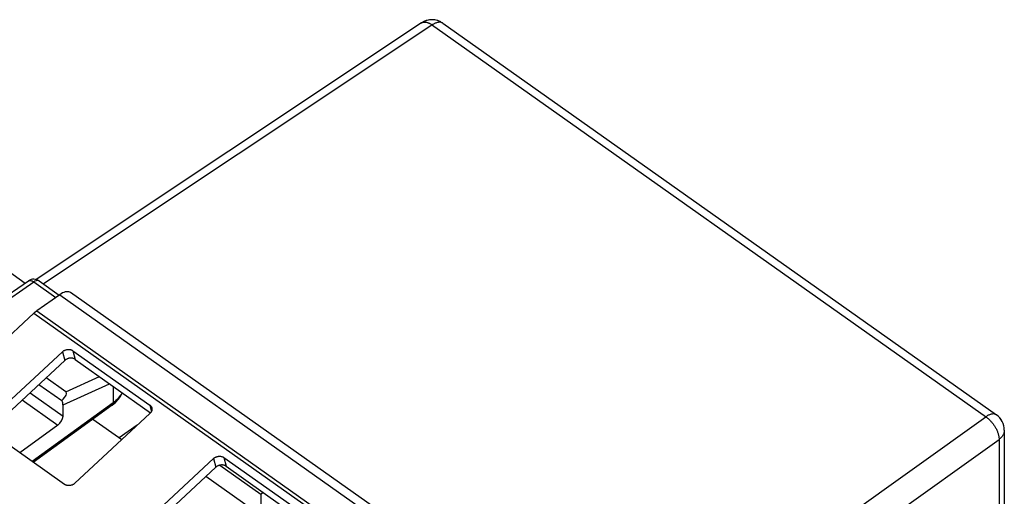
# Model space of a CAD drawing. Units: millimetres. Extents: x -21.6 to 21.6, y -28.6 to 28.6.
# Drawn here: x -4.6 to 21.6, y 15.9 to 28.6 of the extents above; entities that cross this region are included whole.
import ezdxf

# ---------------------------------------------------------------- set-up
doc = ezdxf.new("R2010")
doc.units = ezdxf.units.MM
doc.header["$LTSCALE"] = 16.335
doc.layers.get('0').update_dxf_attribs({"linetype": 'CONTINUOUS'})
doc.layers.add('ASSI', color=7, linetype='CONTINUOUS')
doc.layers.add('RACCORDO', color=7, linetype='CONTINUOUS')

msp = doc.modelspace()

# ---------------------------------------------------------------- linework, layer by layer
at = {"color": 7, "linetype": 'CONTINUOUS'}
for p, q in [((5.202, 15.318), (-3.283, 21.318)), ((-3.572, 21.263), (-4.182, 20.832)), ((-4.259, 20.769), (-8.875, 16.481)), ((1.802, 15.371), (0.329, 16.412)), ((1.802, 15.94), (1.802, 15.371))]:
    msp.add_line(p, q, dxfattribs=at)
at = {"color": 250, "linetype": 'CONTINUOUS'}
for p, q in [((-3.572, 21.263), (4.913, 15.263)), ((-4.259, 20.769), (4.227, 14.769)), ((-4.182, 20.832), (4.303, 14.832))]:
    msp.add_line(p, q, dxfattribs=at)
at = {"color": 7, "linetype": 'CONTINUOUS'}
for points in [[(-3.283, 21.318), (-3.305, 21.33), (-3.331, 21.339), (-3.36, 21.342), (-3.392, 21.341), (-3.425, 21.335), (-3.461, 21.324), (-3.496, 21.308), (-3.534, 21.288), (-3.572, 21.263)], [(-4.182, 20.832), (-4.188, 20.827), (-4.195, 20.823), (-4.201, 20.818), (-4.208, 20.813), (-4.214, 20.808), (-4.22, 20.803), (-4.227, 20.797), (-4.233, 20.792), (-4.24, 20.786), (-4.246, 20.781), (-4.252, 20.775), (-4.259, 20.769)]]:
    msp.add_lwpolyline(points, dxfattribs=at)
at = {"layer": 'ASSI', "color": 7, "linetype": 'CONTINUOUS'}
for p, q in [((6.088, 28.515), (-4.2, 21.666)), ((6.654, 28.507), (21.433, 18.056)), ((-5.558, 22.327), (-4.49, 21.572)), ((-6.297, 20.332), (-4.404, 21.631)), ((-4.119, 21.629), (-3.582, 21.249)), ((-3.407, 18.671), (-3.936, 19.044)), ((-4.124, 18.87), (-3.512, 18.437)), ((-2.081, 18.388), (-2.009, 18.465)), ((-2.009, 18.465), (-1.951, 18.547)), ((-2.171, 18.314), (-4.277, 16.79)), ((-3.483, 18.026), (-3.483, 18.327)), ((-2.171, 18.314), (-2.081, 18.388)), ((-3.622, 17.785), (-4.637, 17.045)), ((-1.499, 17.78), (-1.983, 17.448)), ((21.645, 17.648), (21.645, -9.724)), ((0.706, 16.715), (1.802, 15.94)), ((1.865, 15.984), (1.802, 15.94))]:
    msp.add_line(p, q, dxfattribs=at)
at = {"layer": 'ASSI', "color": 250, "linetype": 'CONTINUOUS'}
for p, q in [((6.388, 28.467), (-4.005, 21.549)), ((-6.153, 20.304), (-4.261, 21.602)), ((-4.261, 21.602), (-3.677, 21.189)), ((-3.407, 18.671), (-2.506, 19.076)), ((-3.483, 18.327), (-2.239, 18.886)), ((-2.145, 18.82), (-2.145, 18.377)), ((-4.57, 18.455), (-3.622, 17.785)), ((-4.362, 18.648), (-3.483, 18.026)), ((-2.145, 18.377), (-4.308, 16.812)), ((9.934, 9.992), (21.151, 18.005)), ((9.864, 9.085), (21.504, 17.402)), ((21.504, 17.402), (21.504, -9.97))]:
    msp.add_line(p, q, dxfattribs=at)
for points in [[(6.088, 28.515), (6.093, 28.518), (6.103, 28.523)], [(6.103, 28.523), (6.113, 28.528), (6.124, 28.531), (6.135, 28.534), (6.147, 28.536), (6.158, 28.537), (6.171, 28.537), (6.184, 28.537), (6.197, 28.535), (6.21, 28.533), (6.224, 28.53), (6.238, 28.526), (6.252, 28.522), (6.266, 28.516), (6.281, 28.51), (6.296, 28.503), (6.311, 28.495), (6.326, 28.486), (6.341, 28.477), (6.356, 28.467), (21.167, 17.994)], [(6.654, 28.507), (6.644, 28.513), (6.634, 28.518), (6.623, 28.523), (6.611, 28.526), (6.599, 28.529), (6.586, 28.531), (6.573, 28.531), (6.559, 28.531), (6.545, 28.53), (6.531, 28.528), (6.516, 28.525), (6.501, 28.521), (6.485, 28.516), (6.469, 28.51), (6.453, 28.503), (6.437, 28.496), (6.421, 28.487), (6.404, 28.478), (6.388, 28.467)], [(-4.404, 21.631), (-4.401, 21.633), (-4.389, 21.638), (-4.375, 21.642), (-4.36, 21.643), (-4.343, 21.641), (-4.324, 21.636), (-4.304, 21.628), (-4.283, 21.617), (-4.261, 21.602)], [(-4.119, 21.629), (-4.128, 21.634), (-4.15, 21.64), (-4.175, 21.64), (-4.203, 21.633), (-4.232, 21.621), (-4.261, 21.602)], [(-1.98, 18.534), (-2.008, 18.5), (-2.039, 18.467), (-2.072, 18.436), (-2.107, 18.406), (-2.145, 18.377)], [(-1.913, 18.64), (-1.932, 18.604), (-1.955, 18.569), (-1.98, 18.534)], [(-2.171, 18.314), (-2.163, 18.321), (-2.153, 18.336), (-2.147, 18.355), (-2.145, 18.377)], [(21.433, 18.056), (21.424, 18.062), (21.414, 18.067), (21.403, 18.072), (21.391, 18.075), (21.379, 18.078), (21.366, 18.08), (21.353, 18.081), (21.339, 18.08), (21.325, 18.079), (21.31, 18.077), (21.296, 18.074), (21.28, 18.07), (21.265, 18.065), (21.249, 18.059), (21.233, 18.052), (21.217, 18.045), (21.2, 18.036), (21.184, 18.027), (21.167, 18.016), (21.151, 18.005)], [(21.167, 17.994), (21.182, 17.983), (21.198, 17.97), (21.213, 17.957), (21.229, 17.944), (21.244, 17.93), (21.259, 17.915), (21.273, 17.9), (21.288, 17.884), (21.302, 17.868), (21.316, 17.852), (21.33, 17.835), (21.343, 17.817), (21.356, 17.8)], [(21.356, 17.8), (21.369, 17.782), (21.381, 17.764), (21.392, 17.745), (21.403, 17.727), (21.414, 17.708), (21.424, 17.689), (21.434, 17.671), (21.443, 17.652), (21.451, 17.633)], [(21.451, 17.633), (21.459, 17.614), (21.467, 17.595), (21.473, 17.576), (21.479, 17.558), (21.485, 17.539), (21.49, 17.521), (21.494, 17.503), (21.497, 17.485), (21.5, 17.468), (21.502, 17.451)], [(21.645, 17.646), (21.645, 17.642), (21.644, 17.626), (21.642, 17.609), (21.639, 17.593), (21.634, 17.576), (21.629, 17.56), (21.623, 17.544), (21.615, 17.528), (21.607, 17.513), (21.597, 17.497), (21.587, 17.483), (21.575, 17.468), (21.563, 17.454), (21.55, 17.44), (21.535, 17.427), (21.52, 17.414), (21.504, 17.402)], [(21.502, 17.451), (21.504, 17.434), (21.504, 17.418), (21.504, 17.402)]]:
    msp.add_lwpolyline(points, dxfattribs=at)
at = {"layer": 'ASSI', "color": 7, "linetype": 'CONTINUOUS'}
msp.add_lwpolyline([(-1.951, 18.547), (-1.906, 18.634), (-1.906, 18.634)], dxfattribs=at)
for centre, radius, start, end in [((6.365, 28.098), 0.5, 54.6383, 123.6513), ((-4.263, 21.425), 0.25, 54.6327, 124.4587), ((21.145, 17.648), 0.5, 359.7759, 54.6306)]:
    msp.add_arc(centre, radius, start, end, dxfattribs=at)
for centre, major_axis, ratio, start_param, end_param in [((-3.967, 18.273), (0.57, 0.387), 0.236144, -0.824202, 0.088297), ((-3.625, 18.427), (-0.113, 0.168), 0.50647, -2.497886, -1.841899), ((-3.623, 17.925), (0.114, 0.164), 0.49551, -2.181696, -0.619626)]:
    msp.add_ellipse(centre, major_axis=major_axis, ratio=ratio, start_param=start_param, end_param=end_param, dxfattribs=at)
at = {"layer": 'RACCORDO', "color": 7, "linetype": 'CONTINUOUS'}
for p, q in [((6.088, 28.515), (-4.2, 21.666)), ((6.654, 28.507), (21.433, 18.056)), ((-5.558, 22.327), (-4.49, 21.572)), ((-6.297, 20.332), (-4.404, 21.631)), ((-4.119, 21.629), (-3.582, 21.249)), ((-5.5, 17.881), (-3.498, 19.741)), ((-3.219, 19.769), (-1.168, 18.319)), ((-5.439, 17.648), (-3.437, 19.508)), ((-3.157, 19.536), (-1.144, 18.113)), ((-3.407, 18.671), (-3.936, 19.044)), ((-4.124, 18.87), (-3.512, 18.437)), ((-2.078, 18.39), (-2.008, 18.466)), ((-2.008, 18.466), (-1.95, 18.548)), ((-1.95, 18.548), (-1.906, 18.634)), ((-2.171, 18.314), (-4.277, 16.79)), ((-3.483, 18.026), (-3.483, 18.327)), ((-2.171, 18.314), (-2.161, 18.321)), ((-2.161, 18.321), (-2.078, 18.39)), ((-1.165, 18.091), (-3.167, 16.231)), ((-2.684, 17.943), (-1.911, 17.397)), ((-3.446, 16.203), (-5.497, 17.653)), ((-3.622, 17.785), (-4.637, 17.045)), ((-1.499, 17.78), (-1.983, 17.448)), ((21.645, 17.648), (21.645, -9.724)), ((-1.47, 15.031), (0.532, 16.891)), ((0.812, 16.919), (2.863, 15.469)), ((-1.408, 14.798), (0.594, 16.658)), ((0.873, 16.686), (2.886, 15.263))]:
    msp.add_line(p, q, dxfattribs=at)
at = {"layer": 'RACCORDO', "color": 250, "linetype": 'CONTINUOUS'}
for p, q in [((6.388, 28.467), (-4.005, 21.549)), ((6.654, 28.507), (6.644, 28.513)), ((-6.153, 20.304), (-4.261, 21.602)), ((-4.261, 21.602), (-3.677, 21.189)), ((-3.498, 19.741), (-3.437, 19.508)), ((-3.219, 19.769), (-3.157, 19.536)), ((-3.407, 18.671), (-2.506, 19.076)), ((-3.483, 18.327), (-2.239, 18.886)), ((-2.145, 18.82), (-2.145, 18.377)), ((-4.57, 18.455), (-3.622, 17.785)), ((-4.362, 18.648), (-3.483, 18.026)), ((-2.145, 18.377), (-4.308, 16.812)), ((-1.168, 18.319), (-1.123, 18.147)), ((9.934, 9.992), (21.151, 18.005)), ((9.864, 9.085), (21.504, 17.402)), ((21.52, 17.414), (21.504, 17.402)), ((21.504, 17.402), (21.504, -9.97)), ((0.532, 16.891), (0.594, 16.658)), ((0.812, 16.919), (0.873, 16.686))]:
    msp.add_line(p, q, dxfattribs=at)
for points in [[(6.088, 28.515), (6.093, 28.518), (6.103, 28.523)], [(6.103, 28.523), (6.113, 28.528), (6.124, 28.531), (6.135, 28.534), (6.147, 28.536), (6.158, 28.537), (6.171, 28.537), (6.184, 28.537), (6.197, 28.535), (6.21, 28.533), (6.224, 28.53), (6.238, 28.526), (6.252, 28.522), (6.266, 28.516), (6.281, 28.51), (6.296, 28.503), (6.311, 28.495), (6.326, 28.486), (6.341, 28.477), (6.356, 28.467), (21.167, 17.994)], [(6.644, 28.513), (6.634, 28.518), (6.623, 28.523), (6.611, 28.526), (6.599, 28.529), (6.586, 28.531), (6.573, 28.531), (6.559, 28.531), (6.545, 28.53), (6.531, 28.528), (6.516, 28.525), (6.501, 28.521), (6.485, 28.516), (6.469, 28.51), (6.453, 28.503), (6.437, 28.496), (6.421, 28.487), (6.404, 28.478), (6.388, 28.467)], [(-4.404, 21.631), (-4.401, 21.633), (-4.389, 21.638), (-4.375, 21.642), (-4.36, 21.643), (-4.343, 21.641), (-4.324, 21.636), (-4.304, 21.628), (-4.283, 21.617), (-4.261, 21.602)], [(-4.119, 21.629), (-4.128, 21.634), (-4.15, 21.64), (-4.175, 21.64), (-4.203, 21.633), (-4.232, 21.621), (-4.261, 21.602)], [(-1.98, 18.534), (-2.008, 18.5), (-2.039, 18.467), (-2.072, 18.436), (-2.107, 18.406), (-2.145, 18.377)], [(-1.913, 18.64), (-1.932, 18.604), (-1.955, 18.569), (-1.98, 18.534)], [(-2.171, 18.314), (-2.163, 18.321), (-2.153, 18.336), (-2.147, 18.355), (-2.145, 18.377)], [(21.184, 18.027), (21.167, 18.016), (21.151, 18.005)], [(21.167, 17.994), (21.182, 17.983), (21.198, 17.97), (21.213, 17.957), (21.229, 17.944), (21.244, 17.93), (21.259, 17.915), (21.273, 17.9), (21.288, 17.884), (21.302, 17.868), (21.316, 17.852), (21.33, 17.835), (21.343, 17.817), (21.356, 17.8), (21.369, 17.782), (21.381, 17.764), (21.392, 17.745), (21.403, 17.727), (21.414, 17.708), (21.424, 17.689), (21.434, 17.671), (21.443, 17.652), (21.451, 17.633), (21.459, 17.614), (21.467, 17.595), (21.473, 17.576), (21.479, 17.558), (21.485, 17.539), (21.49, 17.521), (21.494, 17.503), (21.497, 17.485), (21.5, 17.468), (21.502, 17.451), (21.504, 17.434), (21.504, 17.418), (21.504, 17.402)], [(21.433, 18.056), (21.424, 18.062), (21.414, 18.067), (21.403, 18.072), (21.391, 18.075), (21.379, 18.078), (21.366, 18.08), (21.353, 18.081), (21.339, 18.08), (21.325, 18.079), (21.31, 18.077), (21.296, 18.074), (21.28, 18.07), (21.265, 18.065), (21.249, 18.059), (21.233, 18.052), (21.217, 18.045), (21.2, 18.036), (21.184, 18.027)], [(21.645, 17.648), (21.645, 17.642), (21.644, 17.626), (21.642, 17.609), (21.639, 17.593), (21.634, 17.576), (21.629, 17.56), (21.623, 17.544), (21.615, 17.528), (21.607, 17.513), (21.597, 17.497), (21.587, 17.483), (21.575, 17.468), (21.563, 17.454), (21.55, 17.44), (21.535, 17.427), (21.52, 17.414)]]:
    msp.add_lwpolyline(points, dxfattribs=at)
at = {"layer": 'RACCORDO', "color": 7, "linetype": 'CONTINUOUS'}
for points in [[(-3.498, 19.741), (-3.489, 19.749), (-3.479, 19.757), (-3.468, 19.764), (-3.457, 19.77), (-3.446, 19.777), (-3.434, 19.782), (-3.422, 19.787), (-3.41, 19.791), (-3.397, 19.795), (-3.385, 19.798), (-3.372, 19.8), (-3.359, 19.802), (-3.346, 19.803), (-3.333, 19.803), (-3.32, 19.803), (-3.308, 19.802), (-3.295, 19.8), (-3.283, 19.797), (-3.271, 19.794), (-3.26, 19.79), (-3.249, 19.786), (-3.238, 19.781), (-3.228, 19.775), (-3.219, 19.769)], [(-3.157, 19.536), (-3.167, 19.542), (-3.177, 19.548), (-3.188, 19.553), (-3.199, 19.558), (-3.21, 19.561), (-3.222, 19.565), (-3.234, 19.567), (-3.247, 19.569), (-3.259, 19.57), (-3.272, 19.57), (-3.285, 19.57), (-3.298, 19.569), (-3.311, 19.567), (-3.324, 19.565), (-3.336, 19.562), (-3.349, 19.558), (-3.361, 19.554), (-3.373, 19.549), (-3.385, 19.544), (-3.396, 19.538), (-3.407, 19.531), (-3.418, 19.524), (-3.427, 19.516), (-3.437, 19.508)], [(-1.168, 18.319), (-1.159, 18.312), (-1.151, 18.305), (-1.143, 18.297), (-1.136, 18.289), (-1.13, 18.28), (-1.124, 18.271), (-1.12, 18.261), (-1.116, 18.252), (-1.113, 18.241)], [(-1.113, 18.241), (-1.11, 18.231), (-1.109, 18.221), (-1.108, 18.211), (-1.109, 18.2), (-1.11, 18.189), (-1.112, 18.179), (-1.114, 18.168), (-1.118, 18.158), (-1.123, 18.147), (-1.128, 18.137), (-1.134, 18.127), (-1.14, 18.118)], [(-1.14, 18.118), (-1.148, 18.108), (-1.156, 18.099), (-1.165, 18.091)], [(0.532, 16.891), (0.542, 16.899), (0.552, 16.907), (0.562, 16.914), (0.573, 16.92), (0.584, 16.927), (0.596, 16.932), (0.608, 16.937), (0.62, 16.941), (0.633, 16.945), (0.646, 16.948), (0.659, 16.95), (0.672, 16.952), (0.684, 16.953), (0.697, 16.953), (0.71, 16.953), (0.723, 16.952), (0.735, 16.95), (0.747, 16.947), (0.759, 16.944), (0.771, 16.94), (0.782, 16.936), (0.792, 16.931), (0.802, 16.925), (0.812, 16.919)], [(0.873, 16.686), (0.864, 16.692), (0.853, 16.698), (0.843, 16.703), (0.832, 16.708), (0.82, 16.711), (0.809, 16.715), (0.796, 16.717), (0.784, 16.719), (0.771, 16.72), (0.759, 16.72), (0.746, 16.72), (0.733, 16.719), (0.72, 16.717), (0.707, 16.715), (0.694, 16.712), (0.682, 16.708), (0.669, 16.704), (0.657, 16.699), (0.646, 16.694), (0.634, 16.688), (0.623, 16.681), (0.613, 16.674), (0.603, 16.666), (0.594, 16.658)], [(-3.167, 16.231), (-3.176, 16.223), (-3.186, 16.215), (-3.196, 16.208), (-3.207, 16.201), (-3.218, 16.195), (-3.23, 16.19), (-3.242, 16.185), (-3.255, 16.18), (-3.267, 16.177), (-3.28, 16.174), (-3.293, 16.171), (-3.306, 16.17), (-3.319, 16.169), (-3.331, 16.169), (-3.344, 16.169), (-3.357, 16.17), (-3.369, 16.172), (-3.381, 16.174), (-3.393, 16.178), (-3.405, 16.181), (-3.416, 16.186), (-3.426, 16.191), (-3.436, 16.197), (-3.446, 16.203)]]:
    msp.add_lwpolyline(points, dxfattribs=at)
for centre, radius, start, end in [((6.365, 28.098), 0.5, 61.7567, 123.6513), ((-4.263, 21.425), 0.25, 54.6327, 124.4587), ((21.145, 17.648), 0.5, 0.0006, 54.7352)]:
    msp.add_arc(centre, radius, start, end, dxfattribs=at)
for centre, major_axis, ratio, start_param, end_param in [((-3.967, 18.273), (0.57, 0.387), 0.236144, -0.824202, 0.088297), ((-3.625, 18.427), (-0.113, 0.168), 0.50647, -2.497886, -1.841899), ((-3.623, 17.925), (0.114, 0.164), 0.49551, -2.181696, -0.619626)]:
    msp.add_ellipse(centre, major_axis=major_axis, ratio=ratio, start_param=start_param, end_param=end_param, dxfattribs=at)

doc.saveas('drawing.dxf')
